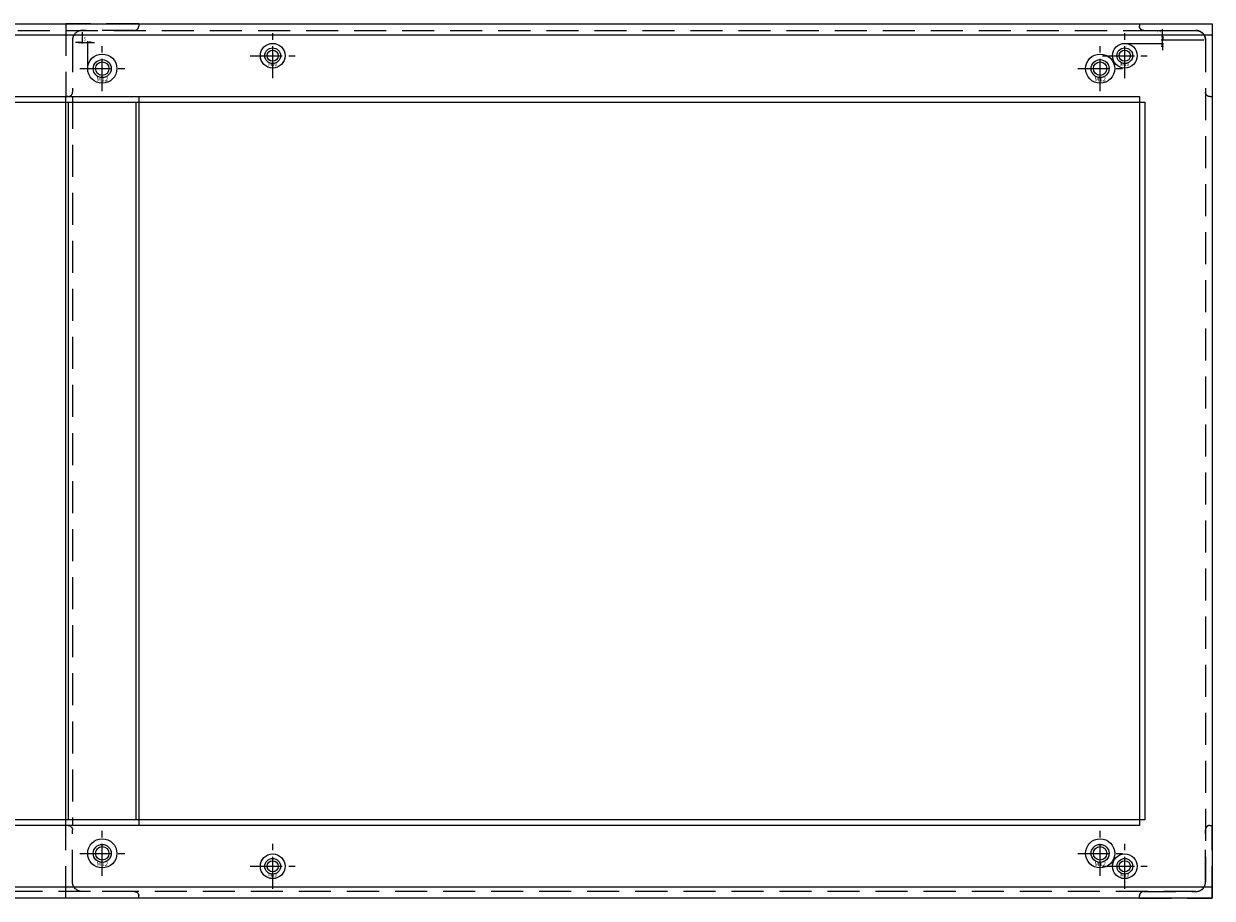
# Model space of a CAD drawing. Units: millimetres. Extents: x 740 to 4070, y 1640 to 3555.
# Drawn here: x 1670 to 2730, y 2775 to 3555 of the extents above; entities that cross this region are included whole.
import ezdxf
from ezdxf.enums import TextEntityAlignment as Align

# ---------------------------------------------------------------- set-up
doc = ezdxf.new("R2010")
doc.units = ezdxf.units.MM
doc.header["$LTSCALE"] = 4.5
doc.linetypes.add('CENTER', pattern=[50.8, 31.75, -6.35, 6.35, -6.35])
doc.linetypes.add('HIDDEN', pattern=[9.525, 6.35, -3.175])
for name, color, linetype, lineweight in [('01注記寸法', 7, 'Continuous', 9), ('02実線', 2, 'Continuous', 15), ('03破線', 3, 'HIDDEN', 9), ('04一点鎖線', 70, 'CENTER', 9)]:
    doc.layers.add(name, color=color, linetype=linetype, lineweight=lineweight)
doc.layers.add('08非表示', color=4, linetype='Continuous', lineweight=0, plot=False)
doc.layers.add('10副資材', color=51, linetype='Continuous', plot=False)
doc.layers.add('12防振架台', color=190, linetype='Continuous', plot=False)
doc.styles.get("Standard").update_dxf_attribs({"font": 'MSGOTHIC.TTC'})
doc.dimstyles.new('NEMY-1', dxfattribs={"dimtxt": 3, "dimasz": 3, "dimexe": 1, "dimexo": 1.5, "dimgap": 1, "dimtad": 1, "dimdec": 1, "dimdsep": 46, "dimtxsty": 'Standard', "dimblk": 'OPEN', "dimcen": 1.5, "dimadec": 0, "dimazin": 0, "dimtfac": 1, "dimtdec": 1, "dimtmove": 0, "dimatfit": 3, "dimldrblk": 'OPEN', "dimfxl": 1, "dimarcsym": 0})

# ---------------------------------------------------------------- blocks, each defined once
blk = doc.blocks.new('L65x65xt6-破線')
at = {"layer": '03破線', "linetype": 'HIDDEN'}
for p, q in [((0, 0), (0, -65)), ((65, 0), (0, 0)), ((65, 0), (65, -2)), ((61, -6), (14.5, -6)), ((6, -14.5), (6, -61)), ((2, -65), (0, -65))]:
    blk.add_line(p, q, dxfattribs=at)
for centre, radius, start, end in [((14.5, -14.5), 8.5, 90, 180), ((61, -2), 4, 270, 0), ((2, -61), 4, 270, 0)]:
    blk.add_arc(centre, radius, start, end, dxfattribs=at)
blk = doc.blocks.new('1-MDP269(E2)')
at = {"layer": '12防振架台'}
for points in [[(0, 0), (0, 760), (1980, 760), (1980, 0)], [(60, 60), (60, 700), (1920, 700), (1920, 60)], [(960, 60), (960, 700), (1020, 700), (1020, 60)]]:
    blk.add_lwpolyline(points, close=True, dxfattribs=at)
for centre, radius in [((1142, 741.5), 7), ((1902, 741.5), 7), ((990, 730), 8), ((1880, 730), 8), ((990, 30), 8), ((1880, 30), 8), ((1142, 18.5), 7), ((1902, 18.5), 7)]:
    blk.add_circle(centre, radius, dxfattribs=at)
blk = doc.blocks.new('hole-φ14')
at = {"layer": '02実線'}
blk.add_circle((0, 0), 7, dxfattribs=at)
at = {"layer": '04一点鎖線', "linetype": 'CENTER', "ltscale": 0.2}
for p, q in [((0, -20), (0, 20)), ((-20, 0), (20, 0))]:
    blk.add_line(p, q, dxfattribs=at)
blk = doc.blocks.new('平W-M10')
at = {"layer": '10副資材'}
for radius in [11, 5]:
    blk.add_circle((0, 0), radius, dxfattribs=at)
blk.add_text('M10', height=3, dxfattribs=at).set_placement((0, -7.8), align=Align.MIDDLE_CENTER)
blk = doc.blocks.new('hole-φ16')
at = {"layer": '02実線'}
blk.add_circle((0, 0), 8, dxfattribs=at)
at = {"layer": '04一点鎖線', "linetype": 'CENTER', "ltscale": 0.2}
for p, q in [((0, -20), (0, 20)), ((-20, 0), (20, 0))]:
    blk.add_line(p, q, dxfattribs=at)
blk = doc.blocks.new('平W-M12')
at = {"layer": '10副資材'}
for radius in [13, 6]:
    blk.add_circle((0, 0), radius, dxfattribs=at)
blk.add_text('M12', height=4, dxfattribs=at).set_placement((0, -9.3), align=Align.MIDDLE_CENTER)
blk = doc.blocks.new('_Open')
at = {"layer": '01注記寸法', "color": 0, "lineweight": -2}
for p, q in [((-1, 0.17), (0, 0)), ((-1, -0.17), (0, 0)), ((0, 0), (-1, 0))]:
    blk.add_line(p, q, dxfattribs=at)
blk = doc.blocks.new('*D1223')
at = {"layer": '08非表示', "color": 0, "lineweight": -2}
for p, q in [((1722, 3547.5), (1722, 3537.4)), ((1719, 3538.4), (1716, 3538.4)), ((1722, 3538.4), (1727, 3538.4)), ((1727, 3516.5), (1727, 3539.4)), ((1730, 3538.4), (1733, 3538.4))]:
    blk.add_line(p, q, dxfattribs=at)
at = {"layer": 'Defpoints', "color": 0}
for p in [(1722, 3549), (1727, 3538.4), (1727, 3515)]:
    blk.add_point(p, dxfattribs=at)
at = {"layer": '08非表示', "color": 0, "lineweight": -2, "xscale": 3, "yscale": 3, "zscale": 3}
blk.add_blockref('_Open', (1722, 3538.4), dxfattribs=at)
at = {"layer": '08非表示', "color": 0, "lineweight": -2, "xscale": 3, "yscale": 3, "zscale": 3, "rotation": 180}
blk.add_blockref('_Open', (1727, 3538.4), dxfattribs=at)
at = {"layer": '08非表示', "color": 0, "insert": (1724.5, 3540.9), "char_height": 3, "attachment_point": 5}
blk.add_mtext('5', dxfattribs=at)
blk = doc.blocks.new('*D1224')
at = {"layer": '08非表示', "color": 0, "lineweight": -2}
for p, q in [((2722.5, 3540.5), (2684.6, 3540.5)), ((2685.6, 3543.5), (2685.6, 3550.1)), ((2685.6, 3537.5), (2685.6, 3540.5)), ((2653.5, 3537.5), (2686.6, 3537.5)), ((2685.6, 3534.5), (2685.6, 3531.5))]:
    blk.add_line(p, q, dxfattribs=at)
at = {"layer": 'Defpoints', "color": 0}
for p in [(2685.6, 3540.5), (2724, 3540.5), (2652, 3537.5)]:
    blk.add_point(p, dxfattribs=at)
at = {"layer": '08非表示', "color": 0, "lineweight": -2, "xscale": 3, "yscale": 3, "zscale": 3}
for p, rotation in [((2685.6, 3540.5), 270), ((2685.6, 3537.5), 90)]:
    blk.add_blockref('_Open', p, dxfattribs=dict(at, rotation=rotation))
at = {"layer": '08非表示', "color": 0, "insert": (2683.1, 3548.3), "char_height": 3, "attachment_point": 5, "rotation": 90}
blk.add_mtext('3', dxfattribs=at)

msp = doc.modelspace()

# ---------------------------------------------------------------- linework, layer by layer
at = {"layer": '02実線'}
for points in [[(750, 2775), (750, 3555), (2730, 3555), (2730, 2775)], [(815, 2840), (815, 3490), (2665, 3490), (2665, 2840)], [(1707.5, 2840), (1707.5, 3490), (1772.5, 3490), (1772.5, 2840)]]:
    msp.add_lwpolyline(points, close=True, dxfattribs=at)
at = {"layer": '03破線'}
msp.add_line((1713.5, 3490), (1713.5, 2840), dxfattribs=at)
msp.add_lwpolyline([(756, 2789.5), (756, 3540.5, -0.4142136), (764.5, 3549), (2715.5, 3549, -0.4142136), (2724, 3540.5), (2724, 2789.5, -0.4142136), (2715.5, 2781), (764.5, 2781, -0.4142136)], format="xyb", close=True, dxfattribs=at)

# ---------------------------------------------------------------- block references
at = {"layer": '02実線'}
for name, p in [('hole-φ14', (1892, 3526.5)), ('hole-φ14', (2652, 3526.5)), ('hole-φ16', (1740, 3515)), ('hole-φ16', (2630, 3515)), ('hole-φ16', (1740, 2815)), ('hole-φ16', (2630, 2815)), ('hole-φ14', (1892, 2803.5)), ('hole-φ14', (2652, 2803.5))]:
    msp.add_blockref(name, p, dxfattribs=at)
at = {"layer": '03破線'}
msp.add_blockref('L65x65xt6-破線', (1707.5, 3555), dxfattribs=at)
at = {"layer": '03破線', "xscale": -1}
msp.add_blockref('L65x65xt6-破線', (2730, 3555), dxfattribs=at)
at = {"layer": '03破線', "xscale": -1, "rotation": 180}
msp.add_blockref('L65x65xt6-破線', (1707.5, 2775), dxfattribs=at)
at = {"layer": '03破線', "rotation": 180}
msp.add_blockref('L65x65xt6-破線', (2730, 2775), dxfattribs=at)
at = {"layer": '10副資材'}
for name, p in [('平W-M10', (1892, 3526.5)), ('平W-M10', (2652, 3526.5)), ('平W-M12', (1740, 3515)), ('平W-M12', (2630, 3515)), ('平W-M12', (1740, 2815)), ('平W-M12', (2630, 2815)), ('平W-M10', (1892, 2803.5)), ('平W-M10', (2652, 2803.5))]:
    msp.add_blockref(name, p, dxfattribs=at)
at = {"layer": '12防振架台'}
msp.add_blockref('1-MDP269(E2)', (750, 2785), dxfattribs=at)

# ---------------------------------------------------------------- dimensions: what is measured, and where the dimension line sits
at = {"layer": '08非表示'}
dim = msp.add_linear_dim(base=(1727, 3538.43), p1=(1722, 3549), p2=(1727, 3515), dimstyle='NEMY-1', dxfattribs=at)
dim.commit()
dim.dimension.update_dxf_attribs({"geometry": '*D1223', "text_midpoint": (1724.5, 3540.93)})
dim = msp.add_linear_dim(base=(2685.61, 3540.5), p1=(2652, 3537.5), p2=(2724, 3540.5), angle=90, dimstyle='NEMY-1', dxfattribs=at)
dim.commit()
dim.dimension.update_dxf_attribs({"geometry": '*D1224', "text_midpoint": (2683.11, 3548.28)})

doc.saveas('drawing.dxf')
